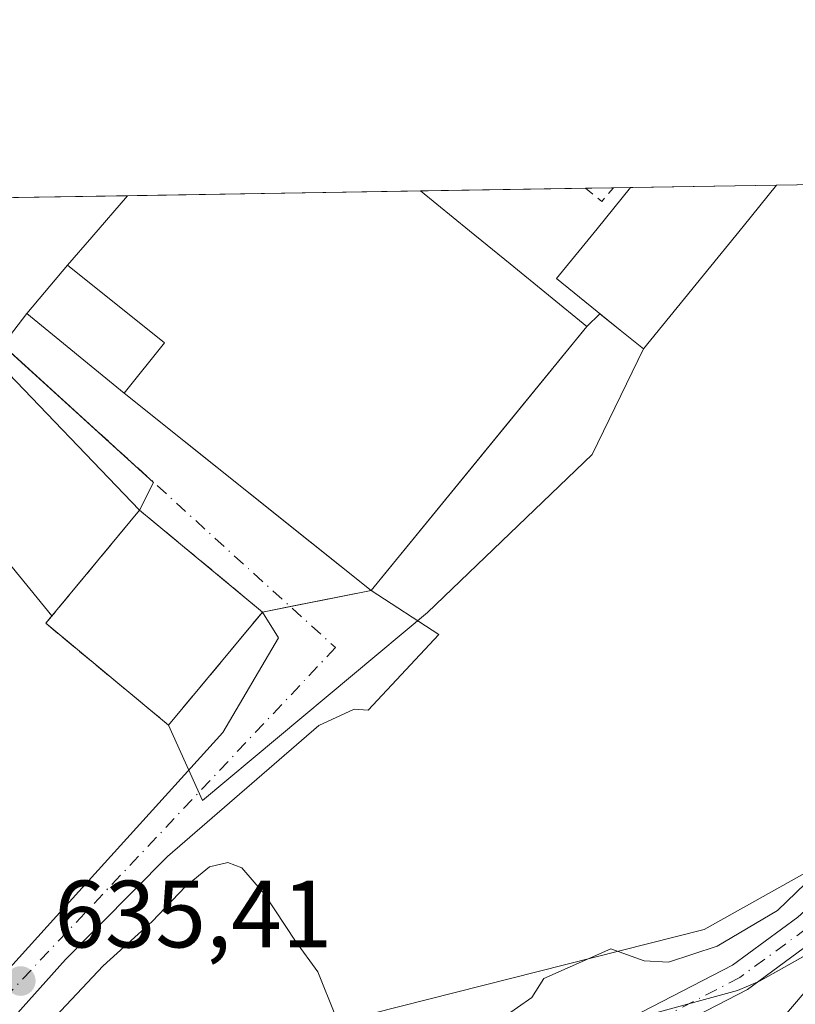
# Model space of a CAD drawing. Units: metres. Extents: x 610376 to 613810, y 4759395 to 4761764.
# Drawn here: x 612633 to 612714, y 4761661 to 4761764 of the extents above; entities that cross this region are included whole.
import ezdxf

# ---------------------------------------------------------------- set-up
doc = ezdxf.new("R2010")
doc.units = ezdxf.units.M
doc.header["$MEASUREMENT"] = 0
for name, pattern in [('DGN Style 2', [1.6480167562047852, 0.988810053722871, -0.6592067024819142]), ('DGN Style 3', [2.307223458686699, 1.648016756204785, -0.6592067024819142]), ('DGN Style 4', [2.6384748266838614, 1.318413404963828, -0.6592067024819142, 0.001648016756204785, -0.6592067024819142])]:
    doc.linetypes.add(name, pattern=pattern)
for name, color, linetype, lineweight in [('Agrupación de edificios CxS', 7, 'Continuous', 0), ('Alambrada', 7, 'DGN Style 2', 0), ('Arbolado forestal CxS', 92, 'Continuous', 0), ('Comarca CxS', 21, 'Continuous', 0), ('Comunidad Autónoma CxS', 142, 'Continuous', 0), ('Corriente natural lineal', 142, 'Continuous', 13), ('Curva de nivel normal', 30, 'Continuous', 0), ('Edificación industrial Cxs', 135, 'Continuous', 13), ('Edificación ligera Cxs', 1, 'Continuous', 0), ('Espacio natural protegido', 121, 'Continuous', 13), ('Espacio natural protegido CxS', 121, 'Continuous', 0), ('Municipio CxS', 4, 'Continuous', 0), ('Muro lineal', 1, 'DGN Style 3', 13), ('Núcleo urbano CxS', 7, 'Continuous', 0), ('Pista no pavimentada Cxs', 111, 'Continuous', 0), ('Pista no pavimentada eje', 91, 'DGN Style 4', 0), ('Prado CxS', 92, 'Continuous', 0), ('Provincia CxS', 1, 'Continuous', 0), ('Punto de cota en terreno', 7, 'Continuous', 0), ('Rótulo de punto de cota en terreno', 7, 'Continuous', 0), ('Vía urbana Cxs', 4, 'Continuous', 0), ('Vía urbana eje', 4, 'DGN Style 4', 0)]:
    doc.layers.add(name, color=color, linetype=linetype, lineweight=lineweight)
doc.styles.add('Style-Arial', font='txt')

# ---------------------------------------------------------------- blocks, each defined once
blk = doc.blocks.new('*U18')
at = {"layer": 'Prado CxS', "color": 92, "linetype": 'Continuous', "lineweight": 0}
blk.add_polyline3d([(611916.2636000002, 4761733.934900001, 687.5708000000013), (612595.1584999999, 4761745.0471, 636.8797999999952), (612608.9380000001, 4761733.397700001, 636.9689999999973), (612612.5822999999, 4761730.3167, 636.8944999999949), (612612.7427000003, 4761730.120200001, 636.8948999999993), (612635.8931, 4761701.755000001, 636.7326999999932), (612635.2500999998, 4761700.9801, 636.6104999999952), (612639.2037000004, 4761697.6987, 636.6842999999935), (612648.1300999997, 4761690.290100001, 636.726999999999), (612651.6946999999, 4761682.394099999, 635.9649000000063), (612675.3038999997, 4761702.128500001, 637.0237000000052), (612692.5729, 4761718.6885, 637.5510000000068), (612697.9301000005, 4761729.7601, 637.5893999999971), (612704.2301000003, 4761737.5101, 638.0048999999999), (612708.3800999997, 4761742.620100001, 638.3472000000038), (612711.9058999997, 4761746.958000001, 637.6241000000009), (612733.6661, 4761747.314200001, 637.277900000001), (612724.6168999998, 4761680.207900001, 635.0077000000019), (612704.3180999998, 4761668.865300001, 635.4296000000032), (612666.5981000002, 4761659.3069, 634.789499999999), (612669.2931000004, 4761614.213500001, 632.1282000000066), (612655.2940999996, 4761571.871900001, 630.6517000000022)], dxfattribs=at)
blk = doc.blocks.new('5PATER')
at = {"layer": 'Punto de cota en terreno', "linetype": 'Continuous', "lineweight": 0}
h = blk.add_hatch(color=51, dxfattribs=at)
edge = h.paths.add_edge_path()
edge.add_ellipse((0, 0), major_axis=(-0.1095731443231308, -0.1110710700762829), ratio=0.9994222409660322, start_angle=0, end_angle=360)
blk = doc.blocks.new('*U24')
at = {"layer": 'Vía urbana Cxs', "color": 4, "linetype": 'Continuous', "lineweight": 0}
blk.add_polyline3d([(612621.3470000001, 4761653.646199999, 635.3815000000031), (612636.3754000004, 4761670.262, 635.7004000000015), (612653.8378999997, 4761689.523700001, 636.4989999999962), (612659.6588000003, 4761699.472100001, 636.9112000000023), (612657.9801000003, 4761702.1601, 637.087400000004), (612645.1001000004, 4761712.850099999, 637.3557000000001), (612629.7106, 4761728.8508, 636.8380000000034), (612633.2701000003, 4761733.4801, 637.8335999999981), (612643.4901000002, 4761725.140100001, 638.8951999999991), (612663.1557999998, 4761709.399900001, 638.9510000000009), (612669.3901000004, 4761704.4101, 638.279999999999), (612676.4863, 4761699.7896, 637.0967999999993), (612669.0779999997, 4761691.8521, 636.9719000000041), (612667.5963000003, 4761691.957900001, 636.9566999999952), (612663.8920999998, 4761690.264599999, 636.8178999999947), (612648.0170999998, 4761676.506200001, 635.8423000000039), (612637.3278999999, 4761665.711200001, 635.6606000000029), (612625.4744999995, 4761652.482000001, 635.5023999999976)], dxfattribs=at)

msp = doc.modelspace()

# ---------------------------------------------------------------- linework, layer by layer
at = {"layer": 'Agrupación de edificios CxS', "color": 7, "linetype": 'Continuous', "lineweight": 0, "extrusion": (-0.2417147267093551, -0.003961722854685244, 0.9703392683200266), "elevation": -166340.6808399589, "flags": 128}
msp.add_lwpolyline([(-4751066.45591534, 670314.1106546568), (-4751066.45591534, 670317.122892346)], dxfattribs=at)
at = {"layer": 'Agrupación de edificios CxS', "color": 7, "linetype": 'Continuous', "lineweight": 0, "extrusion": (-0.2902948759374109, -0.0047402297453861, 0.9569255013983294), "elevation": -199821.1275969974, "flags": 128}
msp.add_lwpolyline([(-4751108.606865701, 660806.5213066905), (-4751108.606865701, 660808.4094796309)], dxfattribs=at)
at = {"layer": 'Agrupación de edificios CxS', "color": 7, "linetype": 'Continuous', "lineweight": 0, "extrusion": (0.0501297964309591, 0.000820393855095984, 0.9987423744208079), "elevation": 35260.99236280459, "flags": 128}
msp.add_lwpolyline([(4751083.496917648, -689631.4226025651), (4751083.496917649, -689646.7567376115)], dxfattribs=at)
at = {"layer": 'Agrupación de edificios CxS', "color": 7, "linetype": 'Continuous', "lineweight": 0, "extrusion": (0.02448816494426327, 0.03012939578207058, 0.9992459903784803), "elevation": 159112.432632572, "flags": 128}
msp.add_lwpolyline([(2527843.497598339, -4078521.897302488), (2527843.49759834, -4078516.303098993)], dxfattribs=at)
at = {"layer": 'Agrupación de edificios CxS', "color": 7, "linetype": 'Continuous', "lineweight": 0, "extrusion": (-0.2058261055844807, -0.003368658073712168, 0.9785827846445637), "elevation": -141511.1241358767, "flags": 128}
msp.add_lwpolyline([(-4751082.715951615, 675809.1919242718), (-4751082.715951614, 675828.3628236451)], dxfattribs=at)
at = {"layer": 'Agrupación de edificios CxS', "color": 7, "linetype": 'Continuous', "lineweight": 0, "extrusion": (0.01934477297178453, 0.0003166515751133983, 0.9998128222274658), "elevation": 14000.54907903655, "flags": 128}
msp.add_lwpolyline([(4751081.114889601, -690353.947211216), (4751081.1148896, -690384.6800793961)], dxfattribs=at)
at = {"layer": 'Agrupación de edificios CxS', "color": 7, "linetype": 'Continuous', "lineweight": 0, "extrusion": (0.06600376763843362, 0.001080266799809415, 0.997818788999873), "elevation": 46222.19178149689, "flags": 128}
msp.add_lwpolyline([(4751082.564410195, -688967.8927699258), (4751082.564410194, -688985.2485455472)], dxfattribs=at)
at = {"layer": 'Agrupación de edificios CxS', "color": 7, "linetype": 'Continuous', "lineweight": 0, "extrusion": (-0.00844584120338731, -0.01039957796822823, 0.9999102542450747), "elevation": -54054.62519638425, "flags": 128}
msp.add_lwpolyline([(612691.933288552, 4761437.959439432), (612687.7826916222, 4761432.849163081)], dxfattribs=at)
at = {"layer": 'Agrupación de edificios CxS', "color": 7, "linetype": 'Continuous', "lineweight": 0, "extrusion": (-0.04689567294288914, -0.04625204715677154, 0.9978284141038686), "elevation": -248332.3503377971, "flags": 128}
msp.add_lwpolyline([(-2960002.733821392, 3771765.36800944), (-2960002.733821393, 3771763.439880283)], dxfattribs=at)
at = {"layer": 'Agrupación de edificios CxS', "color": 7, "linetype": 'Continuous', "lineweight": 0, "extrusion": (-0.7746926412945039, 0.6323379724320527, 1.202770663022432e-05), "elevation": 2536376.051623581, "flags": 128}
msp.add_lwpolyline([(-4076307.242873644, 610.9977129913356), (-4076294.504414414, 612.2300129914282), (-4076271.486725922, 607.7732129911058)], dxfattribs=at)
at = {"layer": 'Agrupación de edificios CxS', "color": 7, "linetype": 'Continuous', "lineweight": 0, "extrusion": (-0.0001935969014709005, 0.0001759205351336186, 0.9999999657861021), "elevation": 1356.105687570845, "flags": 128}
msp.add_lwpolyline([(612646.6746458419, 4761715.600616032), (612630.8310450544, 4761729.997616255)], dxfattribs=at)
at = {"layer": 'Agrupación de edificios CxS', "color": 7, "linetype": 'Continuous', "lineweight": 0, "extrusion": (0.04474660886885699, 0.08918729987721653, 0.9950092293719437), "elevation": 452732.2773645534, "flags": 128}
msp.add_lwpolyline([(1587749.90312837, -4508140.128906203), (1587749.90312837, -4508143.407021953)], dxfattribs=at)
at = {"layer": 'Agrupación de edificios CxS', "color": 7, "linetype": 'Continuous', "lineweight": 0, "extrusion": (-0.01672044516681582, -0.02084720814956807, 0.9996428465335969), "elevation": -108874.9896712457, "flags": 128}
msp.add_lwpolyline([(-2501318.718660312, 4096411.04628657), (-2501335.454603503, 4096411.326931766), (-2501335.197408415, 4096426.754933645)], dxfattribs=at)
at = {"layer": 'Agrupación de edificios CxS', "color": 7, "linetype": 'Continuous', "lineweight": 0, "extrusion": (-0.1606913402893663, -0.03168697617006569, 0.9864959344554871), "elevation": -248705.0189961289, "flags": 128}
msp.add_lwpolyline([(-4553210.713997905, 1501869.197231729), (-4553210.713997905, 1501860.426627351)], dxfattribs=at)
at = {"layer": 'Agrupación de edificios CxS', "color": 7, "linetype": 'Continuous', "lineweight": 0, "extrusion": (0.08009653872631123, 0.0157955759102629, 0.9966619508467892), "elevation": 124920.5723319296, "flags": 128}
msp.add_lwpolyline([(4553188.495903029, -1517246.224247418), (4553188.495903028, -1517243.236711292)], dxfattribs=at)
at = {"layer": 'Agrupación de edificios CxS', "color": 7, "linetype": 'Continuous', "lineweight": 0, "extrusion": (-0.006271884617249006, -0.007558098517526483, 0.9999517681419177), "elevation": -39194.87752608756, "flags": 128}
msp.add_lwpolyline([(612649.9252243468, 4761541.924488316), (612640.074467874, 4761530.054149267)], dxfattribs=at)
at = {"layer": 'Agrupación de edificios CxS', "color": 7, "linetype": 'Continuous', "lineweight": 0}
msp.add_polyline3d([(612708.3800999997, 4761742.620100001, 640.383600000001), (612704.2301000003, 4761737.5101, 640.2954000000027), (612697.9301000005, 4761729.7601, 639.7115000000049), (612695.5000999998, 4761731.7301, 641.0366000000067), (612693.3699000003, 4761733.461100001, 641.6315000000031), (612692.0000999998, 4761732.110099999, 641.5044999999955), (612669.3901000004, 4761704.4101, 638.279999999999), (612657.9801000003, 4761702.1601, 637.087400000004), (612648.1300999997, 4761690.290100001, 636.9358999999968), (612635.2500999998, 4761700.9801, 636.9434000000037), (612645.1001000004, 4761712.850099999, 637.3557000000001), (612646.5628000004, 4761715.765500001, 637.0286000000051), (612626.7600999996, 4761733.7601, 636.8325999999943), (612615.4101, 4761741.050100001, 637.4045999999944), (612611.6401000004, 4761736.7301, 637.6891999999935), (612606.5201000003, 4761740.960100001, 637.7994000000035), (612604.1700999998, 4761742.890100001, 638.1098000000056), (612605.1700999998, 4761744.2401, 638.7740000000049), (612603.7339000005, 4761745.1875, 639.2866000000067), (612711.9058999997, 4761746.958100001, 640.1662999999971)], close=True, dxfattribs=at)
msp.add_polyline3d([(612704.2301000003, 4761737.5101, 640.2954000000027), (612697.9301000005, 4761729.7601, 639.7115000000049), (612695.5000999998, 4761731.7301, 641.0366000000067), (612693.3699000003, 4761733.461100001, 641.6315000000031)], dxfattribs=at)
at = {"layer": 'Alambrada', "color": 7, "linetype": 'DGN Style 2', "lineweight": 0, "extrusion": (-0.2416057529940255, 0.137326670788124, 0.9606081644512712), "elevation": 506499.3941997364, "flags": 128}
msp.add_lwpolyline([(-4442518.833865579, -1748458.598619437), (-4442518.46377628, -1748456.348581109), (-4442520.309846782, -1748455.980002179), (-4442520.319654123, -1748455.978312528)], dxfattribs=at)
msp.add_lwpolyline([(-4442518.833865579, -1748458.598619437), (-4442518.46377628, -1748456.348581109), (-4442520.309846782, -1748455.980002179), (-4442520.319654123, -1748455.978312528)], dxfattribs=at)
at = {"layer": 'Arbolado forestal CxS', "color": 92, "linetype": 'Continuous', "lineweight": 0}
for points in [[(612655.2940999996, 4761571.871900001, 630.6517000000022), (612669.2931000004, 4761614.213500001, 632.1282000000066), (612666.5981000002, 4761659.3069, 634.789499999999), (612704.3180999998, 4761668.865300001, 635.4296000000032), (612724.6168999998, 4761680.207900001, 635.0077000000019), (612733.6661, 4761747.314200001, 637.277900000001), (612767.8131999997, 4761747.8731, 638.2635000000009), (612754.4994999999, 4761656.121099999, 643.3696999999956), (612741.3249000004, 4761607.449899999, 652.3380000000034), (612730.1983000003, 4761549.3795, 669.6465999999928)], [(612733.6661, 4761747.314300001, 637.277900000001), (612724.6168999998, 4761680.207900001, 635.0077000000019), (612704.3180999998, 4761668.865300001, 635.4296000000032), (612666.5981000002, 4761659.3069, 634.789499999999), (612669.2931000004, 4761614.213500001, 632.1282000000066), (612655.2940999996, 4761571.871900001, 630.6517000000022), (612651.1555000005, 4761539.985900001, 630.2746999999945), (612655.1127000004, 4761504.896299999, 634.5696000000025), (612671.5120999999, 4761478.6599, 641.5703999999969), (612661.5717000002, 4761460.421900001, 638.2168999999994), (612635.9376999997, 4761458.522500001, 633.6301999999996), (612613.3472999996, 4761441.856500001, 632.2431999999973)]]:
    msp.add_polyline3d(points, dxfattribs=at)
at = {"layer": 'Comarca CxS', "color": 21, "linetype": 'Continuous', "lineweight": 0, "flags": 128}
msp.add_lwpolyline([(611750.6047725098, 4759417.115411805), (610413.070000843, 4759395.229982372), (610408.4672693519, 4759680.709565708), (610375.7700008423, 4761708.719982349), (611360.6075558861, 4761724.83989434), (612742.7568, 4761747.463000001), (613772.0200008692, 4761764.309982349), (613782.6752570701, 4761123.196698775), (613810.4700008688, 4759450.819982373), (612194.3495292927, 4759424.376190941), (611778.6775030479, 4759417.57475221)], close=True, dxfattribs=at)
at = {"layer": 'Comunidad Autónoma CxS', "color": 142, "linetype": 'Continuous', "lineweight": 0, "flags": 128}
msp.add_lwpolyline([(611750.6047725098, 4759417.115411805), (610413.070000843, 4759395.229982372), (610408.4672693519, 4759680.709565708), (610375.7700008423, 4761708.719982349), (611360.6075558861, 4761724.83989434), (612742.7568, 4761747.463000001), (613772.0200008692, 4761764.309982349), (613782.6752570701, 4761123.196698775), (613810.4700008688, 4759450.819982373), (612194.3495292927, 4759424.376190941), (611778.6775030479, 4759417.57475221)], close=True, dxfattribs=at)
at = {"layer": 'Corriente natural lineal', "color": 142, "linetype": 'Continuous', "lineweight": 13}
msp.add_polyline3d([(612726.7802999998, 4761676.2565, 634.1613999999972), (612710.3331000004, 4761656.953199999, 633.3910000000033), (612689.5897000004, 4761627.531500001, 631.969299999997), (612680.9112999998, 4761595.358100001, 631.915599999993), (612665.0362999998, 4761572.286400001, 629.9085999999952), (612650.4313000003, 4761559.586300001, 629.4651000000014), (612643.2346000001, 4761551.119700001, 629.2021999999997), (612635.6552999998, 4761537.471100001, 628.7964000000065)], dxfattribs=at)
at = {"layer": 'Curva de nivel normal', "color": 30, "linetype": 'Continuous', "lineweight": 0, "elevation": 635, "flags": 128}
for points in [[(612683.2199999997, 4761659.609999999), (612686.2400000002, 4761661.710000001), (612687.4800000006, 4761663.699999999), (612694.5099999999, 4761666.82), (612698, 4761665.57), (612700.5499999998, 4761665.42), (612705.6699999999, 4761667.09), (612711.9900000002, 4761670.859999999), (612717.8399999999, 4761676.470000001)], [(612635.2000000002, 4761658.57), (612641.2699999996, 4761665.039999999), (612646.4199999999, 4761669.710000001), (612649.9000000004, 4761673.380000001), (612652.4299999997, 4761675.439999999), (612654.3600000005, 4761675.890000001), (612655.8300000001, 4761675.33), (612658.2100000001, 4761672.560000001), (612661.4299999997, 4761667.630000001), (612663.79, 4761664.4), (612665.6299999999, 4761659.810000001)]]:
    msp.add_lwpolyline(points, dxfattribs=at)
at = {"layer": 'Edificación industrial Cxs', "color": 135, "linetype": 'Continuous', "lineweight": 13, "flags": 128}
for points, elevation in [([(612704.2301000003, 4761737.5101), (612697.9301000005, 4761729.7601), (612695.5000999998, 4761731.7301), (612688.8300999999, 4761737.1501), (612693.0701000001, 4761742.370100001), (612696.5930000005, 4761746.707400001), (612711.9057999998, 4761746.958000001), (612708.3800999997, 4761742.620100001)], 641.2802999999985), ([(612683.9451000001, 4761722.241699999), (612669.3901000004, 4761704.4101), (612643.4901000002, 4761725.140100001), (612647.7100999998, 4761730.420100001), (612637.5301000001, 4761738.5701), (612640.0701000001, 4761741.5001), (612643.8252999998, 4761745.843699999), (612674.5482999999, 4761746.3465), (612679.6901000004, 4761742.1501), (612683.9451000001, 4761738.6797), (612692.0000999998, 4761732.110099999)], 642.7367999999987)]:
    msp.add_lwpolyline(points, close=True, dxfattribs=dict(at, elevation=elevation))
at = {"layer": 'Edificación industrial Cxs', "color": 135, "linetype": 'Continuous', "lineweight": 13, "extrusion": (0.0501297964309591, 0.000820393855095984, 0.9987423744208079), "elevation": 35260.99236280459, "flags": 128}
msp.add_lwpolyline([(4751083.496917648, -689631.4226025651), (4751083.496917649, -689646.7567376115)], dxfattribs=at)
at = {"layer": 'Edificación industrial Cxs', "color": 135, "linetype": 'Continuous', "lineweight": 13, "extrusion": (0.7761709965883494, -0.6304801797012276, 0.007302537843538822), "elevation": -2526613.192385919, "flags": 128}
msp.add_lwpolyline([(4082341.445448935, 19091.36390331345), (4082335.855463748, 19091.581109105), (4082329.272561683, 19091.49290675318)], dxfattribs=at)
at = {"layer": 'Edificación industrial Cxs', "color": 135, "linetype": 'Continuous', "lineweight": 13, "extrusion": (-0.758731299930707, 0.6510397248969522, 0.02177363340282014), "elevation": 2635267.623736132, "flags": 128}
msp.add_lwpolyline([(-4012682.765660615, -56753.28806714233), (-4012686.643303513, -56752.38625334603), (-4012692.385074384, -56751.40632102989)], dxfattribs=at)
at = {"layer": 'Edificación industrial Cxs', "color": 135, "linetype": 'Continuous', "lineweight": 13, "extrusion": (0.01934477297178453, 0.0003166515751133983, 0.9998128222274658), "elevation": 14000.54907903655, "flags": 128}
msp.add_lwpolyline([(4751081.114889601, -690353.947211216), (4751081.1148896, -690384.6800793961)], dxfattribs=at)
at = {"layer": 'Edificación industrial Cxs', "color": 135, "linetype": 'Continuous', "lineweight": 13, "extrusion": (-0.3816058784829844, -0.2110685923254913, 0.8999038853349647), "elevation": -1238264.0353255, "flags": 128}
msp.add_lwpolyline([(-3870314.625779055, 2556725.686996591), (-3870302.566830687, 2556731.202622789), (-3870299.988982112, 2556724.259304049)], dxfattribs=at)
at = {"layer": 'Edificación industrial Cxs', "color": 135, "linetype": 'Continuous', "lineweight": 13}
for points in [[(612704.2301000003, 4761737.5101, 640.2954000000027), (612697.9301000005, 4761729.7601, 639.7115000000049), (612695.5000999998, 4761731.7301, 641.0366000000067), (612688.8300999999, 4761737.1501, 641.2802999999985), (612693.0701000001, 4761742.370100001, 640.6646000000037), (612696.5930000005, 4761746.707400001, 640.9352000000072)], [(612674.5482999999, 4761746.3466, 640.8044999999984), (612679.6901000004, 4761742.1501, 641.2666000000027), (612683.9451000001, 4761738.6797, 641.3840000000055), (612692.0000999998, 4761732.110099999, 641.5044999999955), (612683.9451000001, 4761722.241699999, 642.7367999999988), (612669.3901000004, 4761704.4101, 638.279999999999), (612643.4901000002, 4761725.140100001, 638.8951999999991)]]:
    msp.add_polyline3d(points, dxfattribs=at)
at = {"layer": 'Edificación ligera Cxs', "color": 1, "linetype": 'Continuous', "lineweight": 0, "extrusion": (-0.2147341734485371, -0.1401044625360708, 0.9665712463811721), "elevation": -798076.8972336865, "flags": 128}
msp.add_lwpolyline([(-3653189.085186768, 3011086.438145456), (-3653201.654506249, 3011082.297710417), (-3653203.58958994, 3011088.86639984)], dxfattribs=at)
at = {"layer": 'Edificación ligera Cxs', "color": 1, "linetype": 'Continuous', "lineweight": 0, "extrusion": (-0.3816058784829844, -0.2110685923254913, 0.8999038853349647), "elevation": -1238264.0353255, "flags": 128}
msp.add_lwpolyline([(-3870314.625779055, 2556725.686996591), (-3870302.566830687, 2556731.202622789), (-3870299.988982112, 2556724.259304049)], dxfattribs=at)
at = {"layer": 'Edificación ligera Cxs', "color": 1, "linetype": 'Continuous', "lineweight": 0}
msp.add_3dface([(612643.4901000002, 4761725.140100001, 641.9231), (612633.2701000003, 4761733.4801, 641.9231), (612637.5301000001, 4761738.5701, 641.9231), (612647.7100999998, 4761730.420100001, 641.9231)], dxfattribs=at)
at = {"layer": 'Espacio natural protegido', "color": 121, "linetype": 'Continuous', "lineweight": 13, "flags": 128}
msp.add_lwpolyline([(612679.6962999997, 4761597.934699999), (612694.1227, 4761621.2035), (612689.7457999986, 4761627.357600001), (612680.6758999992, 4761637.299700002), (612679.2760999998, 4761651.379699999), (612681.0640999981, 4761652.469699999), (612685.4781, 4761655.0146), (612689.3372000001, 4761656.7066), (612693.8981999987, 4761658.343499999), (612699.1021999995, 4761660.089500002), (612707.8102000002, 4761662.4664), (612710.1151999986, 4761663.4323), (612718.0162999998, 4761667.885299998), (612720.1423000002, 4761671.493200002), (612728.9154999994, 4761685.617100002), (612734.0986000003, 4761695.080099998), (612736.6956999998, 4761701.0781), (612738.3918, 4761706.241000001), (612740.2757999994, 4761713.629000003), (612741.5618999982, 4761722.252000002), (612742.2141000004, 4761732.271999998), (612742.7567981299, 4761747.462947696)], dxfattribs=at)
at = {"layer": 'Espacio natural protegido CxS', "color": 121, "linetype": 'Continuous', "lineweight": 0, "flags": 128}
msp.add_lwpolyline([(612679.6963000007, 4761597.934699998), (612694.1227000009, 4761621.2035), (612689.7457999995, 4761627.357600001), (612680.6759, 4761637.2997), (612679.2761000006, 4761651.379699999), (612681.064099999, 4761652.469699998), (612685.4781000008, 4761655.014599999), (612689.3372000009, 4761656.706599999), (612693.8981999995, 4761658.343499999), (612699.1022000003, 4761660.089500001), (612707.810200001, 4761662.466399999), (612710.1151999994, 4761663.432299999), (612718.0163000005, 4761667.885299999), (612720.1423000012, 4761671.493200001), (612728.9155000002, 4761685.617100001), (612734.098600001, 4761695.0801), (612736.6957000007, 4761701.078099999), (612738.3918000008, 4761706.240999999), (612740.2758000002, 4761713.629000002), (612741.561899999, 4761722.252000002), (612742.2141000013, 4761732.272), (612742.7568, 4761747.463000001), (613772.0200008692, 4761764.309982349)], dxfattribs=at)
at = {"layer": 'Municipio CxS', "color": 4, "linetype": 'Continuous', "lineweight": 0, "flags": 128}
msp.add_lwpolyline([(611360.6075558861, 4761724.83989434), (612742.7568, 4761747.463000001), (613772.0200008692, 4761764.309982349)], dxfattribs=at)
at = {"layer": 'Muro lineal', "color": 1, "linetype": 'DGN Style 3', "lineweight": 13}
msp.add_polyline3d([(612648.1300999997, 4761690.290100001, 636.9358999999968), (612657.9801000003, 4761702.1601, 637.087400000004), (612645.1001000004, 4761712.850099999, 637.3557000000001), (612635.2500999998, 4761700.9801, 636.9434000000037), (612648.1300999997, 4761690.290100001, 636.9358999999968)], dxfattribs=at)
at = {"layer": 'Núcleo urbano CxS', "color": 7, "linetype": 'Continuous', "lineweight": 0, "extrusion": (0.02575105724937666, 0.0004211950986611604, 0.9996682978094424), "elevation": 18421.6181328431, "flags": 128}
msp.add_lwpolyline([(4751089.691797174, -690239.1469114972), (4751089.691797174, -690242.0706722069)], dxfattribs=at)
at = {"layer": 'Núcleo urbano CxS', "color": 7, "linetype": 'Continuous', "lineweight": 0, "extrusion": (0.01637686794233598, 0.0002683097863173835, 0.9998658541055685), "elevation": 11950.22626321469, "flags": 128}
msp.add_lwpolyline([(4751071.022960921, -690512.8952562677), (4751071.022960921, -690514.7024411537)], dxfattribs=at)
at = {"layer": 'Núcleo urbano CxS', "color": 7, "linetype": 'Continuous', "lineweight": 0, "extrusion": (0.0660178185514731, 0.0010808387206677, 0.9978178588406627), "elevation": 46232.81662586692, "flags": 128}
msp.add_lwpolyline([(4751078.988416025, -689013.9330323157), (4751078.988416026, -689029.2813766523)], dxfattribs=at)
at = {"layer": 'Núcleo urbano CxS', "color": 7, "linetype": 'Continuous', "lineweight": 0, "extrusion": (0.01488941765386149, 0.0002436867250506952, 0.9998891167818106), "elevation": 10919.25120130033, "flags": 128}
msp.add_lwpolyline([(612547.6664665411, 4761743.017107254), (612566.4264472647, 4761743.324107263)], dxfattribs=at)
at = {"layer": 'Núcleo urbano CxS', "color": 7, "linetype": 'Continuous', "lineweight": 0, "extrusion": (-0.01157047768831357, -0.0001893947302935077, 0.9999330418461531), "elevation": -7353.43613616659, "flags": 128}
msp.add_lwpolyline([(612610.1856194189, 4761744.536300701), (612640.9107772696, 4761745.039200712)], dxfattribs=at)
at = {"layer": 'Núcleo urbano CxS', "color": 7, "linetype": 'Continuous', "lineweight": 0, "extrusion": (-0.0776509814251892, -0.001270901104562364, 0.9969797941252809), "elevation": -52991.02032819839, "flags": 128}
msp.add_lwpolyline([(-4751082.499118847, 688480.8023937764), (-4751082.499118848, 688498.1726746269)], dxfattribs=at)
at = {"layer": 'Núcleo urbano CxS', "color": 7, "linetype": 'Continuous', "lineweight": 0}
msp.add_polyline3d([(612595.1584000001, 4761745.0472, 636.8797999999952), (612608.9380000001, 4761733.397700001, 636.9689999999973), (612612.5822999999, 4761730.3167, 636.8944999999949), (612612.7427000003, 4761730.120200001, 636.8948999999993), (612635.8931, 4761701.755000001, 636.7326999999932), (612635.2500999998, 4761700.9801, 636.6104999999952), (612639.2037000004, 4761697.6987, 636.6842999999935), (612648.1300999997, 4761690.290100001, 636.726999999999), (612651.6946999999, 4761682.394099999, 635.9649000000063), (612675.3038999997, 4761702.128500001, 637.0237000000052), (612692.5729, 4761718.6885, 637.5510000000068), (612697.9301000005, 4761729.7601, 637.5893999999971), (612704.2301000003, 4761737.5101, 638.0048999999999), (612708.3800999997, 4761742.620100001, 638.3472000000038), (612711.9058999997, 4761746.958100001, 637.6241000000009)], dxfattribs=at)
msp.add_polyline3d([(612595.1584999999, 4761745.0471, 636.8797999999952), (612711.9058999997, 4761746.958000001, 637.6241000000009), (612708.3800999997, 4761742.620100001, 638.3472000000038), (612704.2301000003, 4761737.5101, 638.0048999999999), (612697.9301000005, 4761729.7601, 637.5893999999971), (612692.5729, 4761718.6885, 637.5510000000068), (612675.3038999997, 4761702.128500001, 637.0237000000052), (612651.6946999999, 4761682.394099999, 635.9649000000063), (612648.1300999997, 4761690.290100001, 636.726999999999), (612639.2037000004, 4761697.6987, 636.6842999999935), (612635.2500999998, 4761700.9801, 636.6104999999952), (612635.8931, 4761701.755000001, 636.7326999999932), (612612.7427000003, 4761730.120200001, 636.8948999999993), (612612.5822999999, 4761730.3167, 636.8944999999949), (612608.9380000001, 4761733.397700001, 636.9689999999973)], close=True, dxfattribs=at)
at = {"layer": 'Pista no pavimentada Cxs', "color": 111, "linetype": 'Continuous', "lineweight": 0}
for points in [[(612623.4112, 4761646.6527, 635.1339000000007), (612632.1096999999, 4761649.4583, 635.367499999993), (612641.1365, 4761648.047900001, 635.090200000006), (612647.3947000002, 4761644.585899999, 634.8724999999977), (612653.3377, 4761643.347899999, 634.7807999999932), (612662.6173, 4761643.8563, 635.0766000000004), (612668.9508999997, 4761645.883099999, 640.3472000000038), (612690.4253000002, 4761656.422499999, 651.1481000000058), (612707.2577000001, 4761665.101700001, 635.8506999999954), (612714.1195, 4761670.1511, 638.9394999999931), (612723.9568999996, 4761679.0579, 639.1152000000002), (612735.9419, 4761686.696699999, 636.7908000000025), (612740.1331000002, 4761691.366900001, 637.3315000000002), (612740.5987, 4761694.741900001, 638.6049999999959), (612742.0551000005, 4761706.5255, 637.2740000000049), (612744.0730999997, 4761721.5933, 645.4483999999939), (612749.9744999995, 4761734.219500001, 650.834400000007), (612758.0110999999, 4761742.366699999, 657.4456999999966), (612763.7955, 4761747.807399999, 656.8686000000016)], [(612769.1003999999, 4761747.894200001, 648.5534999999945), (612760.0736999996, 4761740.185900001, 652.6533000000054), (612752.4732999997, 4761732.480900001, 645.5342999999993), (612746.9855000004, 4761720.739499999, 642.3209000000061), (612745.0305000005, 4761706.1425, 638.6597999999941), (612743.5734999999, 4761694.3529, 637.7393000000011), (612742.9795000004, 4761690.046900001, 637.603099999993), (612737.9005000005, 4761684.387499999, 638.2421999999933), (612725.7827000003, 4761676.664100001, 636.2929000000004), (612716.0201000003, 4761667.824899999, 641.5917999999947), (612708.8441000005, 4761662.544500001, 637.876900000003), (612691.7736999998, 4761653.742500001, 652.432799999995), (612670.0751, 4761643.092900001, 637.9504000000015), (612663.1653000005, 4761640.881899999, 634.6839000000036), (612653.1098999997, 4761640.330900001, 635.1523000000016), (612646.3393000001, 4761641.7413, 635.2309999999999), (612640.1489000004, 4761645.165899999, 635.5369000000064), (612632.2242999999, 4761646.404100001, 634.8705999999949), (612623.4310999997, 4761643.265500001, 634.8689000000013)], [(612716.0201000003, 4761667.824899999, 641.5917999999947), (612708.8441000005, 4761662.544500001, 637.876900000003), (612691.7736999998, 4761653.742500001, 652.432799999995), (612670.0751, 4761643.092900001, 637.9504000000015), (612663.1653000005, 4761640.881899999, 634.6839000000036), (612653.1098999997, 4761640.330900001, 635.1523000000016), (612646.3393000001, 4761641.7413, 635.2309999999999), (612640.1489000004, 4761645.165899999, 635.5369000000064), (612632.2242999999, 4761646.404100001, 634.8705999999949), (612623.4310999997, 4761643.265500001, 634.8689000000013), (612623.4112, 4761646.6527, 635.1339000000007), (612632.1096999999, 4761649.4583, 635.367499999993), (612641.1365, 4761648.047900001, 635.090200000006), (612647.3947000002, 4761644.585899999, 634.8724999999977), (612653.3377, 4761643.347899999, 634.7807999999932), (612662.6173, 4761643.8563, 635.0766000000004), (612668.9508999997, 4761645.883099999, 640.3472000000038), (612690.4253000002, 4761656.422499999, 651.1481000000058), (612707.2577000001, 4761665.101700001, 635.8506999999954), (612714.1195, 4761670.1511, 638.9394999999931)]]:
    msp.add_polyline3d(points, dxfattribs=at)
at = {"layer": 'Pista no pavimentada eje', "color": 91, "linetype": 'DGN Style 4', "lineweight": 0}
msp.add_polyline3d([(612766.4965000004, 4761747.851500001, 651.0675999999949), (612759.0422999999, 4761741.2763, 654.9848999999958), (612751.2238999996, 4761733.350299999, 648.4817000000039), (612745.5292999997, 4761721.1665, 643.7844999999943), (612743.5427000001, 4761706.333900001, 637.5927999999985), (612742.0861000001, 4761694.547499999, 636.7691999999952), (612741.5563000003, 4761690.706900001, 636.8757000000041), (612736.9210999999, 4761685.542099999, 637.2514999999985), (612724.8696999997, 4761677.860900001, 636.7902999999933), (612715.0696999999, 4761668.9879, 640.1276999999973), (612708.0509000003, 4761663.823100001, 636.5481), (612691.0994999995, 4761655.0825, 651.9168999999965), (612669.5129000006, 4761644.4879, 639.1423000000068), (612662.8913000004, 4761642.369100001, 634.7899000000034), (612653.2237, 4761641.839299999, 634.8708000000044), (612646.8668999998, 4761643.163699999, 634.9758000000002), (612640.6426999997, 4761646.606899999, 635.2743999999948), (612632.1668999996, 4761647.931299999, 635.0332000000053), (612623.4204000002, 4761645.080399999, 635.0109999999986)], dxfattribs=at)
at = {"layer": 'Prado CxS', "color": 92, "linetype": 'Continuous', "lineweight": 0, "extrusion": (0.01589891600401607, 0.0002601816143542362, 0.99987357039549), "elevation": 11617.91762109083, "flags": 128}
msp.add_lwpolyline([(4751083.94874762, -690446.7496039676), (4751083.948747621, -690468.5154693646)], dxfattribs=at)
at = {"layer": 'Prado CxS', "color": 92, "linetype": 'Continuous', "lineweight": 0}
for points in [[(612595.1584000001, 4761745.0472, 636.8797999999952), (612608.9380000001, 4761733.397700001, 636.9689999999973), (612612.5822999999, 4761730.3167, 636.8944999999949), (612612.7427000003, 4761730.120200001, 636.8948999999993), (612635.8931, 4761701.755000001, 636.7326999999932), (612635.2500999998, 4761700.9801, 636.6104999999952), (612639.2037000004, 4761697.6987, 636.6842999999935), (612648.1300999997, 4761690.290100001, 636.726999999999), (612651.6946999999, 4761682.394099999, 635.9649000000063), (612675.3038999997, 4761702.128500001, 637.0237000000052), (612692.5729, 4761718.6885, 637.5510000000068), (612697.9301000005, 4761729.7601, 637.5893999999971), (612704.2301000003, 4761737.5101, 638.0048999999999), (612708.3800999997, 4761742.620100001, 638.3472000000038), (612711.9058999997, 4761746.958100001, 637.6241000000009)], [(612733.6661, 4761747.314300001, 637.277900000001), (612724.6168999998, 4761680.207900001, 635.0077000000019), (612704.3180999998, 4761668.865300001, 635.4296000000032), (612666.5981000002, 4761659.3069, 634.789499999999), (612669.2931000004, 4761614.213500001, 632.1282000000066), (612655.2940999996, 4761571.871900001, 630.6517000000022), (612651.1555000005, 4761539.985900001, 630.2746999999945), (612655.1127000004, 4761504.896299999, 634.5696000000025), (612671.5120999999, 4761478.6599, 641.5703999999969), (612661.5717000002, 4761460.421900001, 638.2168999999994), (612635.9376999997, 4761458.522500001, 633.6301999999996), (612613.3472999996, 4761441.856500001, 632.2431999999973)]]:
    msp.add_polyline3d(points, dxfattribs=at)
at = {"layer": 'Provincia CxS', "color": 1, "linetype": 'Continuous', "lineweight": 0, "flags": 128}
msp.add_lwpolyline([(611750.6047725098, 4759417.115411805), (610413.070000843, 4759395.229982372), (610408.4672693519, 4759680.709565708), (610375.7700008423, 4761708.719982349), (611360.6075558861, 4761724.83989434), (612742.7568, 4761747.463000001), (613772.0200008692, 4761764.309982349), (613782.6752570701, 4761123.196698775), (613810.4700008688, 4759450.819982373), (612194.3495292927, 4759424.376190941), (611778.6775030479, 4759417.57475221)], close=True, dxfattribs=at)
at = {"layer": 'Vía urbana Cxs', "color": 4, "linetype": 'Continuous', "lineweight": 0, "extrusion": (-0.1407594208053193, -0.1035255489531441, 0.9846162938772146), "elevation": -578566.9554059204, "flags": 128}
msp.add_lwpolyline([(-3472956.701272946, 3263904.980372734), (-3472978.709195488, 3263902.017524534), (-3472980.329510009, 3263907.715441606)], dxfattribs=at)
at = {"layer": 'Vía urbana Cxs', "color": 4, "linetype": 'Continuous', "lineweight": 0, "extrusion": (-0.06215136663518947, 0.05071843421719533, 0.996777230907656), "elevation": 204067.4492969561, "flags": 128}
msp.add_lwpolyline([(-4076570.610545166, -2527717.191330396), (-4076570.610545166, -2527703.957623638)], dxfattribs=at)
at = {"layer": 'Vía urbana Cxs', "color": 4, "linetype": 'Continuous', "lineweight": 0, "extrusion": (0.6248798491031665, 0.780720929171904, 7.026921582814847e-05), "elevation": 4100407.092382477, "flags": 128}
msp.add_lwpolyline([(2497202.498339749, 350.7628099080957), (2497177.30918231, 350.8186099082354), (2497169.323908329, 350.1476099065767)], dxfattribs=at)
at = {"layer": 'Vía urbana Cxs', "color": 4, "linetype": 'Continuous', "lineweight": 0, "extrusion": (0.01233270506514837, -0.01023576220015552, 0.9998715585303735), "elevation": -40546.91523280958, "flags": 128}
msp.add_lwpolyline([(612603.5247274648, 4761536.573115675), (612590.6423980624, 4761547.263675719)], dxfattribs=at)
at = {"layer": 'Vía urbana Cxs', "color": 4, "linetype": 'Continuous', "lineweight": 0}
for points in [[(612669.3901000004, 4761704.4101, 638.279999999999), (612676.4863, 4761699.7896, 637.0967999999993), (612669.0779999997, 4761691.8521, 636.9719000000041), (612667.5963000003, 4761691.957900001, 636.9566999999952), (612663.8920999998, 4761690.264599999, 636.8178999999947), (612648.0170999998, 4761676.506200001, 635.8423000000039), (612637.3278999999, 4761665.711200001, 635.6606000000029), (612625.4744999995, 4761652.482000001, 635.5023999999976), (612623.5695000002, 4761649.307, 635.2973000000056), (612623.4101, 4761646.840100001, 635.1484999999957)], [(612589.3449999997, 4761606.386800001, 633.7520999999979), (612605.4720000001, 4761633.114499999, 634.704899999997), (612610.8695, 4761640.099500001, 634.8055000000022), (612621.3470000001, 4761653.646199999, 635.3815000000031), (612636.3754000004, 4761670.262, 635.7004000000015), (612653.8378999997, 4761689.523700001, 636.4989999999962), (612659.6588000003, 4761699.472100001, 636.9112000000023), (612657.9801000003, 4761702.1601, 637.087400000004)]]:
    msp.add_polyline3d(points, dxfattribs=at)
at = {"layer": 'Vía urbana eje', "color": 4, "linetype": 'DGN Style 4', "lineweight": 0}
msp.add_polyline3d([(612630.7192000002, 4761730.162500001, 637.023000000001), (612665.6401000004, 4761698.4301, 636.6548999999941), (612623.5500999996, 4761653.8301, 635.4698999999965), (612616.7449000003, 4761644.476100001, 634.9418000000006)], dxfattribs=at)

# ---------------------------------------------------------------- block references
at = {"layer": 'Prado CxS', "color": 92, "linetype": 'Continuous', "lineweight": 0}
msp.add_blockref('*U18', (0, 0), dxfattribs=at)
at = {"layer": 'Punto de cota en terreno', "color": 7, "linetype": 'Continuous', "lineweight": 0, "xscale": 10, "yscale": 10, "zscale": 10}
msp.add_blockref('5PATER', (612632.6299999999, 4761663.449999999, 635.4100000000036), dxfattribs=at)
at = {"layer": 'Vía urbana Cxs', "color": 4, "linetype": 'Continuous', "lineweight": 0}
msp.add_blockref('*U24', (0, 0), dxfattribs=at)

# ---------------------------------------------------------------- texts
at = {"layer": 'Rótulo de punto de cota en terreno', "color": 7, "linetype": 'Continuous', "lineweight": 0, "style": 'Style-Arial'}
msp.add_text('635,41', height=7.000000000000002, dxfattribs=at).set_placement((612636.1578000003, 4761666.977800001))

doc.saveas('drawing.dxf')
